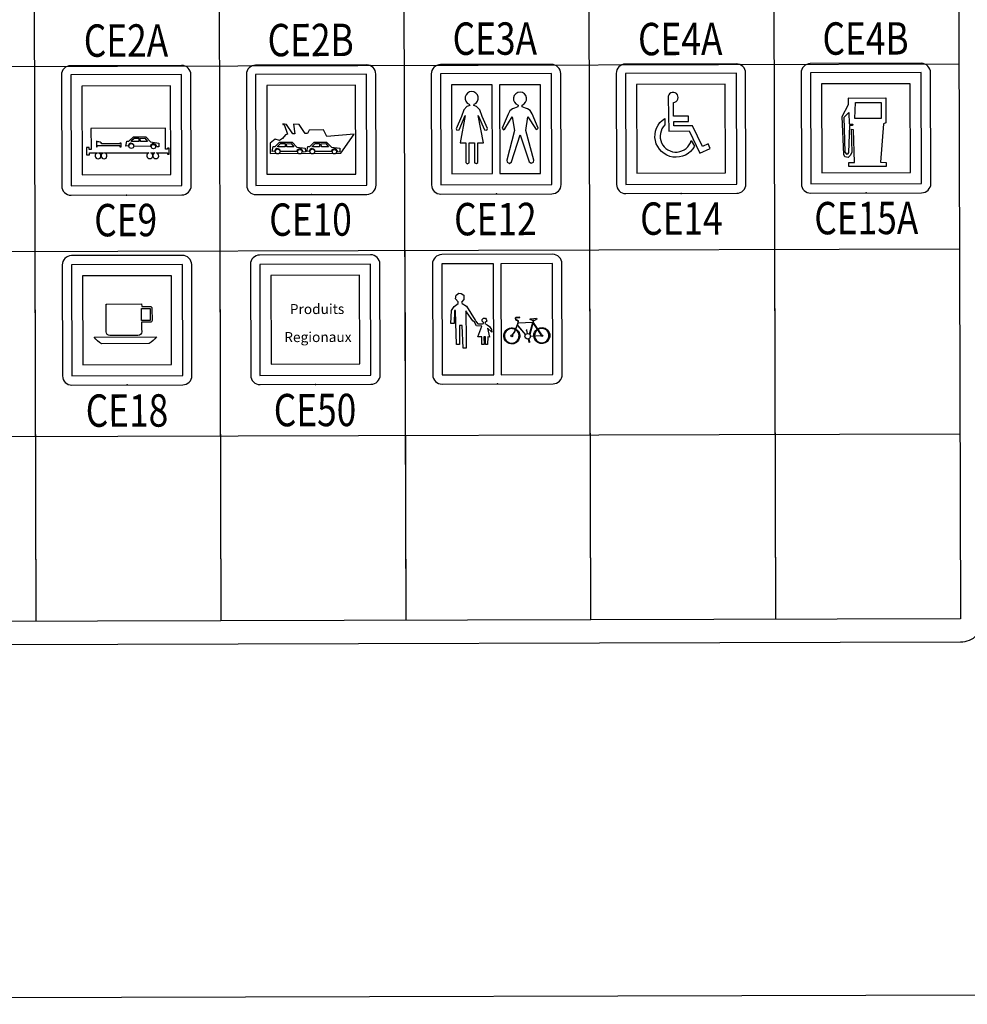
# Model space of a CAD drawing. Extents: x -397.6 to -375, y -416.9 to -397.8.
# Drawn here: x -380.8 to -378.7, y -416.9 to -414.8 of the extents above; entities that cross this region are included whole.
import ezdxf
from ezdxf.enums import TextEntityAlignment as Align

# ---------------------------------------------------------------- set-up
doc = ezdxf.new("R2010")
doc.units = 0
doc.header["$LTSCALE"] = 2
doc.linetypes.add('CONTINU', pattern=[0])
doc.layers.get('0').update_dxf_attribs({"linetype": 'CONTINU'})
for name, color, linetype in [('BORDER', 7, 'Continuous'), ('BORDER2', 7, 'Continuous'), ('BOXES', 7, 'Continuous'), ('POINT', 1, 'CONTINU'), ('SYMBOLES', 7, 'Continuous'), ('TEXTE', 7, 'Continuous')]:
    doc.layers.add(name, color=color, linetype=linetype)
doc.styles.add('BIB', font='bib')
doc.styles.add('STYLE14', font='BOLD.SHX')

# ---------------------------------------------------------------- blocks, each defined once
blk = doc.blocks.new('SCE9')
at = {"color": 7, "linetype": 'Continuous'}
for points in [[(-0.3000000000000007, 0), (0.2999999999999998, 0, 0.414214), (0.3499999999999996, 0.05000000000000004), (0.3499999999999996, 0.6500000000000001, 0.414214), (0.2999999999999998, 0.7), (-0.3000000000000007, 0.7, 0.414214), (-0.3500000000000005, 0.6500000000000001), (-0.3500000000000005, 0.05000000000000004, 0.414214)], [(-0.1999580000000005, 0.2279000000000002), (-0.1563220000000003, 0.2279000000000002, 10.930098), (-0.1505089999999996, 0.2279000000000002), (-0.1239860000000004, 0.2279000000000002, 10.930098), (-0.1181739999999998, 0.2279000000000002), (0.1219869999999998, 0.2279000000000002, 6.442071), (0.1316980000000001, 0.2279000000000002), (0.1540039999999996, 0.2279000000000002, 6.442071), (0.1637139999999997, 0.2279000000000002), (0.2222410000000004, 0.2279000000000002), (0.2222410000000004, 0.219625), (0.2317059999999991, 0.219625), (0.2317059999999991, 0.2532590000000001), (0.2222669999999995, 0.2532590000000001), (0.2222669999999995, 0.2470650000000003), (0.2121339999999998, 0.2470650000000003), (0.2121339999999998, 0.2562939999999998), (0.2114059999999993, 0.3600290000000002), (-0.1912599999999998, 0.3600290000000002), (-0.1912599999999998, 0.2562939999999998), (-0.1912599999999998, 0.245852), (-0.2004150000000005, 0.245852), (-0.2004150000000005, 0.2569669999999997), (-0.2157550000000006, 0.2569669999999997), (-0.2157550000000006, 0.2181209999999998), (-0.1999580000000005, 0.2181209999999998)]]:
    blk.add_lwpolyline(points, format="xyb", close=True, dxfattribs=at)
at = {"color": 5, "linetype": 'Continuous'}
blk.add_lwpolyline([(-0.3000000000000007, 0.05000000000000004), (0.2999999999999998, 0.05000000000000004, 0.267949), (0.2999999999999998, 0.05000000000000004), (0.2999999999999998, 0.6500000000000001), (0.2999999999999998, 0.6500000000000001), (-0.3000000000000007, 0.6500000000000001, 3.732051), (-0.3000000000000007, 0.6500000000000001)], format="xyb", close=True, dxfattribs=at)
blk.add_lwpolyline([(-0.2400000000000002, 0.1100000000000001), (0.2399999999999993, 0.1100000000000001), (0.2399999999999993, 0.5900000000000001), (-0.2400000000000002, 0.5900000000000001)], close=True, dxfattribs=at)
at = {"color": 7, "linetype": 'Continuous'}
for points in [[(-0.1613550000000004, 0.2606300000000001), (-0.1576940000000002, 0.2606300000000001), (-0.1576940000000002, 0.267552), (-0.03501699999999985, 0.267552), (-0.03501699999999985, 0.260788), (-0.02779099999999968, 0.260788), (-0.02779099999999968, 0.2803630000000001), (-0.03599599999999992, 0.2803630000000001), (-0.03599599999999992, 0.2762749999999998), (-0.1332710000000006, 0.2762749999999998), (-0.1362019999999999, 0.2829080000000002), (-0.1411319999999998, 0.2860450000000003), (-0.1489580000000004, 0.2881479999999998), (-0.1557769999999996, 0.288651), (-0.1613550000000004, 0.2917750000000001)], [(-0.002233000000000374, 0.2641929999999999), (0.002724999999999866, 0.2911140000000001), (0.01299100000000042, 0.2916529999999999), (0.03793399999999991, 0.3150890000000002), (0.1049509999999998, 0.3137970000000003), (0.13049, 0.2872939999999999), (0.1757699999999991, 0.2801130000000003), (0.1762599999999992, 0.260667), (0.1646799999999997, 0.2596400000000003), (0.1604650000000003, 0.2689790000000001), (0.1560029999999992, 0.2749560000000002), (0.1493239999999991, 0.2768380000000004), (0.140727, 0.275828), (0.1325959999999995, 0.2695380000000001), (0.1291180000000001, 0.2627950000000003), (0.04222600000000032, 0.26325), (0.03968099999999986, 0.2721199999999999), (0.03527399999999936, 0.275936), (0.02889499999999945, 0.2790200000000003), (0.02191499999999991, 0.2796999999999998), (0.01474099999999989, 0.274856), (0.01000399999999946, 0.2654639999999999)], [(0.02796600000000016, 0.289579), (0.02785700000000002, 0.2939009999999997), (0.04275099999999998, 0.3081540000000003), (0.0669789999999999, 0.3073340000000002), (0.0667580000000001, 0.2898050000000001)], [(0.07606599999999997, 0.2888979999999999), (0.07497299999999996, 0.3059400000000003), (0.100816, 0.3068099999999998), (0.1152139999999999, 0.288165)]]:
    blk.add_lwpolyline(points, close=True, dxfattribs=at)
for centre, radius in [((0.02694199999999913, 0.2646560000000002), 0.013189), ((0.1465139999999998, 0.2613890000000001), 0.011863)]:
    blk.add_circle(centre, radius, dxfattribs=at)
blk = doc.blocks.new('SCE10')
at = {"color": 7, "linetype": 'Continuous'}
blk.add_lwpolyline([(-0.2999999999999998, 0), (0.3000000000000007, 0, 0.414214), (0.3500000000000005, 0.05000000000000004), (0.3500000000000005, 0.6499999999999999, 0.414214), (0.3000000000000007, 0.7000000000000002), (-0.2999999999999998, 0.7000000000000002, 0.414214), (-0.3499999999999996, 0.6499999999999999), (-0.3499999999999996, 0.05000000000000004, 0.414214)], format="xyb", close=True, dxfattribs=at)
at = {"color": 5, "linetype": 'Continuous'}
blk.add_lwpolyline([(-0.2999999999999998, 0.05000000000000004), (0.3000000000000007, 0.05000000000000004, 0.267949), (0.3000000000000007, 0.05000000000000004), (0.3000000000000007, 0.6499999999999999), (0.3000000000000007, 0.6499999999999999), (-0.2999999999999998, 0.6499999999999999, 3.732051), (-0.2999999999999998, 0.6499999999999999)], format="xyb", close=True, dxfattribs=at)
blk.add_lwpolyline([(-0.2399999999999993, 0.1099999999999999), (0.2400000000000002, 0.1099999999999999), (0.2400000000000002, 0.5899999999999999), (-0.2399999999999993, 0.5899999999999999)], close=True, dxfattribs=at)
at = {"color": 7, "linetype": 'Continuous'}
for points in [[(-0.222982, 0.2776949999999996), (-0.222982, 0.2223039999999998), (0.1602570000000014, 0.2223039999999998), (0.2317539999999996, 0.3246879999999996), (0.08453300000000041, 0.3141759999999998), (0.06559500000000007, 0.3499119999999998), (-0.01204499999999964, 0.3478469999999998), (-0.02024999999999988, 0.3303279999999997), (-0.03269999999999929, 0.3299199999999995), (-0.06579899999999927, 0.37805), (-0.09522999999999993, 0.3799419999999998), (-0.0880699999999992, 0.328068), (-0.09919800000000034, 0.3282879999999997), (-0.1338759999999999, 0.3793969999999995), (-0.1528010000000002, 0.3827180000000001), (-0.153861, 0.3788099999999996), (-0.1456779999999993, 0.3786480000000001), (-0.1277249999999999, 0.3262329999999998), (-0.1398929999999998, 0.3235269999999999), (-0.1550289999999999, 0.3031989999999998), (-0.1712739999999995, 0.2930429999999999), (-0.1953699999999996, 0.2997399999999999)], [(-0.2107719999999995, 0.2327180000000002), (-0.2060459999999997, 0.2596809999999996), (-0.1957849999999999, 0.2603099999999996), (-0.1710459999999996, 0.2839589999999999), (-0.1040199999999993, 0.2832459999999997), (-0.07825299999999924, 0.256964), (-0.03291299999999975, 0.250175), (-0.03225500000000014, 0.230734), (-0.04382600000000014, 0.2296059999999995), (-0.04812099999999919, 0.238909), (-0.0526339999999994, 0.2448469999999996), (-0.0593300000000001, 0.2466710000000001), (-0.06791699999999956, 0.245587), (-0.07599399999999967, 0.2392270000000001), (-0.07941299999999973, 0.2324539999999997), (-0.1663059999999996, 0.2321599999999999), (-0.1689279999999993, 0.2410069999999997), (-0.173368, 0.2447849999999998), (-0.1797719999999998, 0.247814), (-0.1867589999999995, 0.2484329999999999), (-0.1938899999999997, 0.243528), (-0.1985459999999994, 0.2340960000000001)], [(-0.1807929999999995, 0.258365), (-0.1809389999999995, 0.2626849999999998), (-0.1661679999999999, 0.277066), (-0.1419339999999991, 0.2764549999999999), (-0.142004, 0.2589250000000001)], [(-0.1326890000000001, 0.2580989999999996), (-0.1339290000000002, 0.2751299999999999), (-0.1080940000000004, 0.2762239999999996), (-0.0935359999999994, 0.2577039999999995)], [(-0.02357699999999952, 0.2321879999999998), (-0.01885099999999973, 0.25915), (-0.008589999999998987, 0.2597789999999995), (0.01615000000000055, 0.2834279999999998), (0.08317500000000067, 0.2827149999999996), (0.1089419999999999, 0.2564329999999999), (0.1542820000000011, 0.249644), (0.1549399999999999, 0.2302029999999999), (0.1433690000000007, 0.2290749999999999), (0.1390740000000008, 0.238378), (0.1345610000000006, 0.244316), (0.1278649999999999, 0.2461410000000002), (0.1192780000000004, 0.2450559999999999), (0.1112009999999994, 0.238696), (0.1077820000000012, 0.2319230000000001), (0.02088900000000038, 0.2316289999999999), (0.01826799999999995, 0.2404759999999997), (0.01382800000000017, 0.2442539999999997), (0.007423000000000179, 0.2472829999999999), (0.0004360000000005471, 0.247903), (-0.006694999999999673, 0.2429969999999999), (-0.01135100000000033, 0.2335649999999996)], [(0.006402000000000463, 0.2578339999999999), (0.006256000000000483, 0.2621539999999998), (0.02102700000000102, 0.276535), (0.045261, 0.275925), (0.04519100000000087, 0.258394)], [(0.05450599999999994, 0.257568), (0.0532660000000007, 0.2745989999999998), (0.07910099999999964, 0.275693), (0.09365899999999971, 0.2571729999999999)]]:
    blk.add_lwpolyline(points, close=True, dxfattribs=at)
for centre, radius in [((-0.1816009999999997, 0.2334339999999999), 0.013189), ((-0.06200599999999934, 0.231198), 0.011863), ((0.005594000000000321, 0.2329029999999999), 0.013189), ((0.1251890000000007, 0.230667), 0.011863)]:
    blk.add_circle(centre, radius, dxfattribs=at)
blk = doc.blocks.new('SCE12')
at = {"color": 7, "linetype": 'Continuous'}
for points in [[(-0.2999999999999998, 0), (0.2999999999999998, 0, 0.414214), (0.3500000000000005, 0.05000000000000004), (0.3500000000000005, 0.6500000000000001, 0.414214), (0.2999999999999998, 0.7), (-0.2999999999999998, 0.7, 0.414214), (-0.3499999999999996, 0.6500000000000001), (-0.3499999999999996, 0.05000000000000004, 0.414214)], [(-0.1317369999999993, 0.553993, 0.8220629999999999), (-0.1452919999999995, 0.4852520000000002), (-0.1425929999999989, 0.478572), (-0.1575579999999999, 0.4737769999999999), (-0.1746199999999991, 0.4558759999999997), (-0.1874919999999998, 0.4197330000000001), (-0.2162690000000005, 0.3536119999999998), (-0.2125449999999995, 0.344841), (-0.2004820000000009, 0.3469789999999999), (-0.1669619999999989, 0.4239560000000002), (-0.1955270000000002, 0.276448), (-0.1647129999999999, 0.276448), (-0.1647129999999999, 0.1706360000000002), (-0.1568579999999997, 0.1642650000000001), (-0.1459490000000008, 0.1693619999999998), (-0.1459490000000008, 0.276448), (-0.1175240000000004, 0.276448), (-0.1175240000000004, 0.1693619999999998), (-0.1066149999999997, 0.1642650000000001), (-0.0987600000000004, 0.1706360000000002), (-0.0987600000000004, 0.276448), (-0.06794600000000006, 0.276448), (-0.09651099999999957, 0.4239560000000002), (-0.06299100000000024, 0.3469789999999999), (-0.05092799999999986, 0.344841), (-0.04720399999999891, 0.3536119999999998), (-0.07598099999999963, 0.4197330000000001), (-0.0888529999999994, 0.4558759999999997), (-0.1059149999999995, 0.4737769999999999), (-0.1208800000000005, 0.478572), (-0.1181809999999999, 0.4852520000000002, 0.8220629999999999)], [(0.129563000000001, 0.3191650000000001), (0.1774380000000004, 0.1733360000000002), (0.1881070000000005, 0.165335), (0.2009429999999996, 0.1713580000000003), (0.2027300000000007, 0.1817909999999998), (0.1602990000000011, 0.342249), (0.1721690000000002, 0.4162740000000003), (0.2124220000000001, 0.3525990000000003), (0.2201880000000003, 0.347256), (0.2265119999999996, 0.3550080000000004), (0.1946259999999995, 0.431961), (0.1847580000000004, 0.450083), (0.1695380000000011, 0.4597849999999999), (0.1588009999999995, 0.463211), (0.1412600000000008, 0.4706590000000002), (0.1402210000000013, 0.4804269999999999, 6.582039), (0.1189050000000007, 0.4804269999999999), (0.1178660000000002, 0.4706590000000002), (0.1003240000000005, 0.463211), (0.08958800000000089, 0.4597849999999999), (0.07436699999999963, 0.450083), (0.06449999999999978, 0.431961), (0.03261300000000045, 0.3550080000000004), (0.03893699999999978, 0.347256), (0.04670299999999994, 0.3525990000000003), (0.08695599999999981, 0.4162740000000003), (0.09882599999999986, 0.342249), (0.05639500000000019, 0.1817909999999998), (0.05818200000000129, 0.1713580000000003), (0.07101799999999958, 0.165335), (0.08168699999999962, 0.1733360000000002)]]:
    blk.add_lwpolyline(points, format="xyb", close=True, dxfattribs=at)
at = {"color": 5, "linetype": 'Continuous'}
blk.add_lwpolyline([(-0.2999999999999998, 0.05000000000000004), (0.2999999999999998, 0.05000000000000004, 0.267949), (0.2999999999999998, 0.05000000000000004), (0.2999999999999998, 0.6500000000000001), (0.2999999999999998, 0.6500000000000001), (-0.2999999999999998, 0.6500000000000001, 3.732051), (-0.2999999999999998, 0.6500000000000001)], format="xyb", close=True, dxfattribs=at)
for points in [[(-0.01998999999999906, 0.1100000000000001), (-0.01998999999999906, 0.5900000000000001), (-0.2400000000000002, 0.5900000000000001), (-0.2400000000000002, 0.1100000000000001)], [(0.04286999999999974, 0.1100000000000001), (0.2400000000000002, 0.1100000000000001), (0.2400000000000002, 0.5900000000000001), (0.01912499999999984, 0.5900000000000001), (0.01912499999999984, 0.1100000000000001)]]:
    blk.add_lwpolyline(points, close=True, dxfattribs=at)
blk = doc.blocks.new('SCE18')
at = {"color": 7, "linetype": 'Continuous'}
for points in [[(-0.2999999999999998, 0), (0.2999999999999998, 0, 0.414214), (0.3500000000000005, 0.04999999999999999), (0.3500000000000005, 0.6500000000000001, 0.414214), (0.2999999999999998, 0.7), (-0.2999999999999998, 0.7, 0.414214), (-0.3499999999999996, 0.6500000000000001), (-0.3499999999999996, 0.04999999999999999, 0.414214)], [(-0.109699, 0.4377469999999999), (0.07890200000000025, 0.4377469999999999), (0.07890200000000025, 0.42398), (0.1246559999999999, 0.42398, -0.414214), (0.1346559999999997, 0.41398), (0.1346559999999997, 0.34887, -0.414214), (0.1246559999999999, 0.3388699999999999), (0.08657100000000106, 0.3388699999999999), (0.07852499999999996, 0.3388699999999999), (0.07852499999999996, 0.304138), (0.07852499999999996, 0.287747, -0.414214), (0.05852500000000038, 0.267747), (-0.09391699999999936, 0.267747, -0.414214), (-0.1139169999999998, 0.287747), (-0.1139169999999998, 0.437568)], [(-0.1776289999999996, 0.25973), (0.1579079999999999, 0.25973, -0.122039), (0.1193820000000008, 0.2237310000000001), (-0.1391029999999995, 0.2237310000000001, -0.122039)]]:
    blk.add_lwpolyline(points, format="xyb", close=True, dxfattribs=at)
at = {"color": 5, "linetype": 'Continuous'}
blk.add_lwpolyline([(-0.2999999999999998, 0.04999999999999999), (0.2999999999999998, 0.04999999999999999, 0.267949), (0.2999999999999998, 0.04999999999999999), (0.2999999999999998, 0.6500000000000001), (0.2999999999999998, 0.6500000000000001), (-0.2999999999999998, 0.6500000000000001, 3.732051), (-0.2999999999999998, 0.6500000000000001)], format="xyb", close=True, dxfattribs=at)
blk.add_lwpolyline([(-0.2400000000000002, 0.11), (0.2400000000000002, 0.11), (0.2400000000000002, 0.5900000000000001), (-0.2400000000000002, 0.5900000000000001)], close=True, dxfattribs=at)
at = {"color": 7, "linetype": 'Continuous'}
blk.add_lwpolyline([(0.07885800000000032, 0.41398), (0.1246559999999999, 0.41398), (0.1246559999999999, 0.34887), (0.08657100000000106, 0.34887), (0.07856900000000078, 0.34887)], close=True, dxfattribs=at)
blk = doc.blocks.new('P-MIXTE')
at = {"color": 7, "linetype": 'Continuous'}
blk.add_lwpolyline([(-0.120000000000001, 0), (0.120000000000001, 0, 0.414214), (0.1400000000010877, 0.0199999999994569), (0.1400000000010877, 0.2600000000027189, 0.414214), (0.120000000000001, 0.2800000000021758), (-0.120000000000001, 0.2800000000021758, 0.414214), (-0.1400000000010877, 0.2600000000027189), (-0.1400000000010877, 0.0199999999994569, 0.414214)], format="xyb", close=True, dxfattribs=at)
at = {"color": 5, "linetype": 'Continuous'}
for points in [[(-0.120000000000001, 0.0199999999994569), (-0.007650000000431589, 0.0199999999994569), (-0.007650000000431589, 0.0199999999994569), (-0.007650000000431589, 0.2600000000027189), (-0.007650000000431589, 0.2600000000027189), (-0.120000000000001, 0.2600000000027189)], [(0.1196540000028889, 0.2600000000027189), (0.007650000000431589, 0.2600000000027189), (0.007650000000431589, 0.2600000000027189), (0.007650000000431589, 0.0199999999994569), (0.1196540000028889, 0.0199999999994569)], [(-0.09339469426384284, 0.1310101950141536), (-0.100650332826973, 0.1310101950141536), (-0.09926830643306417, 0.1592511144569877), (-0.09304918766373405, 0.1680764017823639), (-0.08492978260359507, 0.1738758763104684), (-0.08492978260359507, 0.1781624444399368), (-0.0901123815791216, 0.1844662211009203), (-0.08907586178532156, 0.1920307530957297), (-0.083202249609581, 0.1963173212251981), (-0.07801965063405447, 0.1960651701587586), (-0.07249154506493838, 0.1920307530957297), (-0.07231879176162437, 0.1827011636358447), (-0.07732863744035967, 0.1771538401741797), (-0.07611936434324207, 0.1741280273769079), (-0.06644517959240304, 0.1680764017823639), (-0.047960576581211, 0.1378182738080156), (-0.04726956338099697, 0.136557518475819), (-0.04657855018730217, 0.1355489142100614), (-0.0429507309024757, 0.1307580439477145), (-0.04209256548467266, 0.1299982729708633), (-0.03241838073383008, 0.1299982729708633), (-0.03017258784291599, 0.1307550693895583), (-0.02982708124932643, 0.1327731931694855), (-0.03259113403062486, 0.1360526443122749), (-0.03259113403062486, 0.1393320954566937), (-0.02982708124932643, 0.1421070156536866), (-0.02585375536439471, 0.1421070156536866), (-0.02395346907358586, 0.1398366264008608), (-0.02291694927978583, 0.1358003788410063), (-0.02637201526129473, 0.133025458642384), (-0.02689027515819831, 0.1310073348624567), (-0.02188042948598223, 0.1282324146638345), (-0.01721609040735572, 0.1241961671023502), (-0.01307001122562923, 0.1176372648167718), (-0.01186073813503441, 0.1120874244195273), (-0.02136216958908221, 0.1206644504866627), (-0.01687058380725048, 0.1014922745724647), (-0.02101666298897342, 0.1017445400453627), (-0.02136216958908221, 0.08509501885525905), (-0.02550824876428948, 0.08509501885525905), (-0.02550824876428948, 0.1017445400453627), (-0.0291360680491124, 0.1017445400453627), (-0.02879056144900716, 0.08509501885525905), (-0.03362765383094768, 0.08509501885525905), (-0.03380040712773891, 0.1019968055182612), (-0.04261082538809191, 0.1022490709895298), (-0.03380040712773891, 0.1247006980481471), (-0.04485661827249032, 0.1254574944652123), (-0.04969371065442729, 0.1337822550594492), (-0.05297602333914853, 0.1365571752580714), (-0.06524150757449121, 0.1542157583365094), (-0.06799971923750547, 0.1582660778500795), (-0.06748145934060545, 0.09494744423734236), (-0.06730758582666496, 0.07729698399141904), (-0.07387221119610388, 0.0775491350578581), (-0.07594525078370751, 0.1267185930167858), (-0.08216436955303408, 0.1267185930167858), (-0.08181886295944807, 0.0858701202519856), (-0.08821073502556942, 0.08561796918554654), (-0.08993826801958704, 0.1327702186113298), (-0.09080115434504776, 0.1589907261499452), (-0.09252868733906539, 0.1589907261499452)]]:
    blk.add_lwpolyline(points, close=True, dxfattribs=at)
at = {"color": 5}
for points in [[(0.03156294733496523, 0.1057224231866489), (0.03165859533312343, 0.1056903911872134), (0.03180845133332966, 0.105642455187283), (0.03195830733353944, 0.1055754791857964), (0.03212115533488458, 0.1054798311860115), (0.03231267533289994, 0.1053452071860703), (0.03713203533301979, 0.1113148071860697), (0.04382045133352719, 0.1273657511862112), (0.04492723533173404, 0.1315534311859845), (0.04551277133112919, 0.1366637671868225), (0.03984579533090127, 0.1393793191869399), (0.03929408333480922, 0.1419436711863935), (0.04113961933212806, 0.142985719187132), (0.04877533132900069, 0.1438212391864044), (0.04868595533297082, 0.1446365991870007), (0.0408829153332313, 0.1437829351864752), (0.03836515533488338, 0.1423609831875079), (0.03912854733255244, 0.138813495186072), (0.04463133133423725, 0.1361765671864954), (0.04411881933022954, 0.1317057511870274), (0.04304160332899443, 0.1276293991874575), (0.036420163329975, 0.1117388391861995)], [(0.04492723533173404, 0.1315534311859845), (0.04502153933269426, 0.132377079186127), (0.07773875533104757, 0.1334209191874725), (0.07036758733409343, 0.1066954791868482), (0.07005219533162688, 0.1070397671860581), (0.06971193932889008, 0.1074028711867485), (0.07665190733469984, 0.1325656871864163)], [(0.07131488333045866, 0.1390426471870487), (0.07133481933231778, 0.1409251431870979), (0.07867641933230374, 0.1413292391869976), (0.08476496333508621, 0.1419398631867343), (0.08566342733121957, 0.1401924391867775), (0.08356589133171255, 0.1381392551859864), (0.08027353933515968, 0.137209207187309), (0.07583408333326958, 0.1373532391871755)], [(0.07694669133018905, 0.1333956071870523), (0.07774749133237435, 0.1334063591874326), (0.07899001933416372, 0.137255799186784), (0.07832339533013766, 0.1372723751875062)], [(0.07725782733284348, 0.1316779751874031), (0.07754365133181906, 0.1327141991861698), (0.09570109133124305, 0.106122711186889), (0.09544057932942707, 0.1060597671867676), (0.0951791713338288, 0.1059412711857668), (0.09492358733042394, 0.1058068711859015)], [(0.06056534733390961, 0.1061173351866991), (0.06078845133120936, 0.1064867111862529), (0.06105747533264605, 0.1068070311871274), (0.04382045133352719, 0.1273657511862112), (0.04346496333215555, 0.1265127591859136)], [(0.06433661133287316, 0.1088275111866257), (0.06478505933148782, 0.1089220391860315), (0.06514905933248372, 0.1089549671857704), (0.06356537933417528, 0.1158926951859307), (0.06417219533262397, 0.1160241831864397), (0.06408573133268902, 0.116363767187317), (0.06207846732951339, 0.116156343187177), (0.06210624333239778, 0.1156474151860132), (0.06276099533077684, 0.1157309671865923)], [(0.06699862733442075, 0.0971656231859801), (0.06779830733459846, 0.09734818318585159), (0.0693667553342685, 0.09047743118554807), (0.06989965133050902, 0.09060152718681458), (0.0699699873315005, 0.09034235918708511), (0.06822928333055955, 0.08993199118669182), (0.06815894732956806, 0.09013941518683177), (0.06858409933333576, 0.0902729191863938), (0.06857245132939127, 0.09027045518555976)], [(0.09417699533029023, 0.1048445671860825), (0.09408246733414316, 0.1045623271866911), (0.09406544333490174, 0.1042765031860862), (0.09406432333289061, 0.1040128551864696), (0.07160182733144538, 0.1022499751861701), (0.07153753933086548, 0.103067799185971)]]:
    blk.add_lwpolyline(points, close=True, dxfattribs=at)
for points in [[(0.03952054733161958, 0.1170465191870242), (0.04016006733135669, 0.1185818151868783, -83.864729), (0.0394450593305109, 0.1189984551861349), (0.0388100193322849, 0.1174741351867374, 75.784617)], [(0.08033424333452288, 0.1037581671866268), (0.07869680333105578, 0.1036295911871035, -0.256066), (0.08625635533474352, 0.1184996071867541), (0.08718147533175369, 0.1171448551860892, 0.25475)], [(0.07874160333318514, 0.1028104231868476), (0.08037725132952644, 0.1029387751862956, 3.536681), (0.08787094733373735, 0.1175897191867521), (0.08694470733471604, 0.1189462631863938, -3.553441)]]:
    blk.add_lwpolyline(points, format="xyb", close=True, dxfattribs=at)
for centre, radius in [((0.06566761933038734, 0.1029965671863029), 0.005981024000046479), ((0.03106611533300807, 0.1038011751865189), 0.00198419200001542), ((0.09604246732946464, 0.1041680871868684), 0.00198419200001542)]:
    blk.add_circle(centre, radius, dxfattribs=at)

msp = doc.modelspace()

# ---------------------------------------------------------------- linework, layer by layer
at = {"layer": 'BORDER'}
msp.add_line((-382.7256230968051, -416.1452615010785), (-378.7256213113433, -416.1340568088926), dxfattribs=at)
at = {"layer": 'BORDER', "linetype": 'Continuous'}
msp.add_line((-386.0234723279719, -416.917693825846), (-375.0235154838302, -416.8868810569401), dxfattribs=at)
msp.add_arc((-378.7257613694528, -416.0840570050059), 0.05, 270.1604949011066, 0.1604949011158907, dxfattribs=at)
at = {"layer": 'BORDER2'}
msp.add_lwpolyline([(-382.7335889264941, -413.2952726333169), (-378.7335871411487, -413.2840679411311), (-378.7257438909728, -416.0840569560532), (-382.7257456764346, -416.0952616482391)], close=True, dxfattribs=at)
at = {"layer": 'BOXES', "linetype": 'Continuous'}
for p, q in [((-380.7335967731196, -413.2896703117294), (-380.7257535228273, -416.0896593265934)), ((-380.3335983424913, -413.2885498474352), (-380.325755092199, -416.0885388622992)), ((-379.9335999117466, -413.287429383141), (-379.9257566614542, -416.0874183979467)), ((-379.5336014810018, -413.2863089187304), (-379.5257582307095, -416.0862979336525)), ((-379.1336030503735, -413.2851884544361), (-379.1257598000811, -416.0851774693001))]:
    msp.add_line(p, q, dxfattribs=at)
at = {"layer": 'BOXES'}
for p, q in [((-382.7291070693173, -414.8952663561213), (-378.7291227623355, -414.8840617128881)), ((-382.727986605023, -415.2952647868078), (-378.7280022980412, -415.2840601436328)), ((-380.7279944514157, -415.2896624652203), (-380.7257535228273, -416.0896593265934)), ((-380.3279960207874, -415.2885420009261), (-380.325755092199, -416.0885388622992)), ((-379.9279975901591, -415.2874215365155), (-379.9257566614542, -416.0874183979467)), ((-379.5279991594143, -415.2863010722212), (-379.5257582307095, -416.0862979336525)), ((-379.1280007286696, -415.285180607927), (-379.1257598000811, -416.0851774693001)), ((-382.7268661406124, -415.6952632175526), (-378.726881833747, -415.6840585743194))]:
    msp.add_line(p, q, dxfattribs=at)
at = {"layer": 'POINT', "color": 1, "linetype": 'Continuous'}
for p in [(-380.5297665328253, -415.1676186162513), (-380.1297681020806, -415.1664981519571), (-379.7297696713358, -415.1653776876046), (-379.3297712407075, -415.1642572233104), (-378.9297728099627, -415.163136758958), (-380.5280449148268, -415.5784147074446), (-380.1209526286693, -415.5772743719863), (-379.72718796751, -415.5761713695829)]:
    msp.add_point(p, dxfattribs=at)
at = {"layer": 'SYMBOLES', "color": 7, "linetype": 'Continuous'}
for p, q in [((-379.2105560365599, -414.8839221824892), (-379.450555094867, -414.8845944610657)), ((-378.8105576058151, -414.882801718195), (-379.0505566642387, -414.8834739967715)), ((-379.4704989931779, -414.9046504058642), (-379.4698267147178, -415.1446494642878)), ((-379.1898278131848, -415.1438651392236), (-379.1905000917614, -414.9038660808001)), ((-379.070500562666, -414.90352994157), (-379.0698282840895, -415.1435289999936)), ((-378.7898293824401, -415.1427446749294), (-378.790501661133, -414.9027456165641)), ((-379.4497707699193, -415.1645933625987), (-379.2097717114957, -415.1639210840221)), ((-379.0497723392909, -415.1634728983045), (-378.809773280751, -415.1628006197279))]:
    msp.add_line(p, q, dxfattribs=at)
at = {"layer": 'SYMBOLES', "color": 5, "linetype": 'Continuous'}
for points in [[(-379.4498267931631, -415.1445934411022), (-379.2098277347395, -415.1439211624674, 0.267949), (-379.2098277347395, -415.1439211624674), (-379.2105000133161, -414.9039221040439), (-379.2105000133161, -414.9039221040439), (-379.4504990717396, -414.9045943826204, 3.732051), (-379.4504990717396, -414.9045943826204)], [(-379.0498283624183, -415.1434729767498), (-378.8098293039948, -415.1428006981732, 0.267949), (-378.8098293039948, -415.1428006981732), (-378.8105015825713, -414.9028016397497), (-378.8105015825713, -414.9028016397497), (-379.0505006411113, -414.9034739183262, 3.732051), (-379.0505006411113, -414.9034739183262)], [(-380.2410081811249, -415.5576105897781), (-380.0010091227014, -415.5569383112015, 0.267949), (-380.0010091227014, -415.5569383112015), (-380.0016814012779, -415.316939252778), (-380.0016814012779, -415.316939252778), (-380.2416804597015, -415.3176115313545, 3.732051), (-380.2416804597015, -415.3176115313545)]]:
    msp.add_lwpolyline(points, format="xyb", close=True, dxfattribs=at)
for points in [[(-379.4258941151202, -415.1205263073789), (-379.2338948684046, -415.1199884844827), (-379.234432691359, -414.9279892377672), (-379.4264319379581, -414.9285270606633)], [(-379.0258956844918, -415.1194058430265), (-378.8338964376599, -415.1188680201885), (-378.8344342606142, -414.9268687734148), (-379.0264335074462, -414.9274065963691)], [(-380.217075503082, -415.533543456113), (-380.0250762563664, -415.5330056332168), (-380.0256140792044, -415.341006386443), (-380.2176133261528, -415.3415442093974)]]:
    msp.add_lwpolyline(points, close=True, dxfattribs=at)
at = {"layer": 'SYMBOLES', "color": 7, "linetype": 'Continuous'}
for points in [[(-379.3581203658832, -414.9574094222626), (-379.3569520092569, -415.0293624317273), (-379.3126283490565, -415.0290362727828), (-379.2892803485738, -415.0769838594133), (-379.2671735024778, -415.0671162959188), (-379.2717397740344, -415.0568870465504), (-379.2839521528222, -415.0623380768229), (-379.3056486459682, -415.0177822774276), (-379.3459315735381, -415.0180787175195), (-379.3460858210456, -415.008565912256), (-379.3143387457822, -415.008476983232), (-379.3143701242516, -414.9972750272136), (-379.3462679991499, -414.9973643786507), (-379.3467553423252, -414.9673264259472, 2.46458)], [(-379.3651674378198, -415.0161549927434, 1.309343), (-379.3082497444702, -415.0495232880348), (-379.3012530081905, -415.0620569381863, -1.302756), (-379.3652069878299, -415.0020358480979)], [(-380.2409521578811, -415.5776105113328), (-380.0009530994575, -415.5769382327562, 0.414214), (-379.9810092011467, -415.5568822880159), (-379.9816814797232, -415.3168832295923, 0.414214), (-380.0017374244053, -415.2969393312233), (-380.2417364829453, -415.2976116097998, 0.414214), (-380.2616803813726, -415.3176675545983), (-380.2610081026796, -415.5576666130219, 0.414214)]]:
    msp.add_lwpolyline(points, format="xyb", close=True, dxfattribs=at)
msp.add_lwpolyline([(-378.9680164777674, -414.9578226801823), (-378.8875103936298, -414.9575971688027), (-378.8870711713098, -415.0118677513674), (-378.8926024055108, -415.0140052536153), (-378.8988004934508, -415.0968053402612), (-378.8865178133128, -415.0970309354598), (-378.8864933222067, -415.1057741011027), (-378.8914824511157, -415.1058064766694), (-378.8916901713237, -415.1057638583006), (-378.9224656091537, -415.1061504667741), (-378.9670422342606, -415.1062753335573), (-378.967067871592, -415.0971229694551), (-378.9546603203053, -415.0970882137772), (-378.9571986758383, -415.026708247955), (-378.9621175326174, -415.0261236241786), (-378.9608594746096, -415.0748366912594), (-378.9636228472227, -415.0812048569787), (-378.9688519154442, -415.0868283264572), (-378.9757239692844, -415.0851051694481), (-378.9783751311479, -415.0798389750998), (-378.9815998141421, -414.9980620871065), (-378.9677137465915, -414.9716490863357), (-378.9680164777674, -414.9578226801823), (-378.9667394385906, -414.9577635027235)], dxfattribs=at)
for points in [[(-378.9528991092229, -414.9677147727925), (-378.8970925280591, -414.9675584489596), (-378.8969963149866, -415.0019059141632), (-378.9540040912107, -415.0020656028064)], [(-378.9676236709347, -414.9890973025467), (-378.9664058312774, -415.0140279889456), (-378.9589069419308, -415.0141921839677), (-378.9591297700536, -415.0170384193771), (-378.9657156780595, -415.0175088694086), (-378.9680835526669, -415.0759613315458), (-378.9711315091699, -415.0802650862606), (-378.9752077511512, -415.0747580828611), (-378.9770587740932, -414.9994265722926)]]:
    msp.add_lwpolyline(points, close=True, dxfattribs=at)
for centre, radius, start, end in [((-379.4504990866408, -414.9045943677193), 0.01999998505850112, 90.16045209886404, 180.1605377066934), ((-379.2104999984149, -414.9039220890845), 0.01999998505850201, 0.1604520988733744, 90.16053771001914), ((-379.0505006560124, -414.903473903425), 0.01999998505850112, 90.16045209886404, 180.1605377066934), ((-378.8105015677866, -414.9028016247321), 0.01999998505850112, 0.1604520988733744, 90.16053771001914), ((-379.4498268080642, -415.1445934560616), 0.01999998505850201, 180.1604520988734, 270.1605377100191), ((-379.2098277197219, -415.1439211773686), 0.01999998505850112, 270.160452098864, 0.1605377066934474), ((-379.0498283773195, -415.1434729917673), 0.01999998505850112, 180.1604520988734, 270.1605377100191), ((-378.8098292889772, -415.1428007130744), 0.01999998505850112, 270.160452098864, 0.1605377066934474)]:
    msp.add_arc(centre, radius, start, end, dxfattribs=at)

# ---------------------------------------------------------------- block references
at = {"layer": 'BORDER2', "linetype": 'Continuous', "rotation": 0.1604949011158907}
msp.add_blockref('P-MIXTE', (-379.72718796751, -415.5761713695829), dxfattribs=at)
at = {"layer": 'SYMBOLES', "linetype": 'Continuous', "xscale": 0.4000000000482793, "yscale": 0.4000000000482793, "zscale": 0.4000000000482793, "rotation": 0.1604949060904249}
for name, p in [('SCE9', (-380.5297665328253, -415.1676186162513)), ('SCE10', (-380.1297681020806, -415.1664981519571)), ('SCE12', (-379.7297696713358, -415.1653776876046)), ('SCE18', (-380.5280449148268, -415.5784147074446))]:
    msp.add_blockref(name, p, dxfattribs=at)

# ---------------------------------------------------------------- texts
at = {"layer": 'SYMBOLES', "color": 7, "linetype": 'Continuous', "style": 'BIB', "oblique": 10}
for s, p in [('Produits', (-380.1763800795889, -415.4251826365944)), ('Regionaux', (-380.1884548313683, -415.4857630975312))]:
    msp.add_text(s, height=0.021716, rotation=0.1604949011158907, dxfattribs=at).set_placement(p)
at = {"layer": 'TEXTE', "linetype": 'Continuous', "style": 'STYLE14', "width": 0.8}
for s, p in [('CE3A', (-379.7329807929927, -414.8643277626834)), ('CE4A', (-379.3318576650927, -414.8651514613885)), ('CE4B', (-378.9310152321123, -414.8640286328737)), ('CE2A', (-380.5308000607183, -414.8685099050635)), ('CE2B', (-380.1312747090124, -414.8673907659249)), ('CE9', (-380.5314015334006, -415.2568392931717)), ('CE10', (-380.1316687826766, -415.2557195731206)), ('CE12', (-379.7317683680449, -415.2545993833337)), ('CE14', (-379.3293171379482, -415.2534720483236)), ('CE15A', (-378.9294157542754, -415.2523518558592)), ('CE18', (-380.5286447905237, -415.6686945772963)), ('CE50', (-380.1218685803469, -415.6675551271765))]:
    msp.add_text(s, height=0.06999999999999999, rotation=0.1604949011158907, dxfattribs=at).set_placement(p, align=Align.CENTER)

doc.saveas('drawing.dxf')
